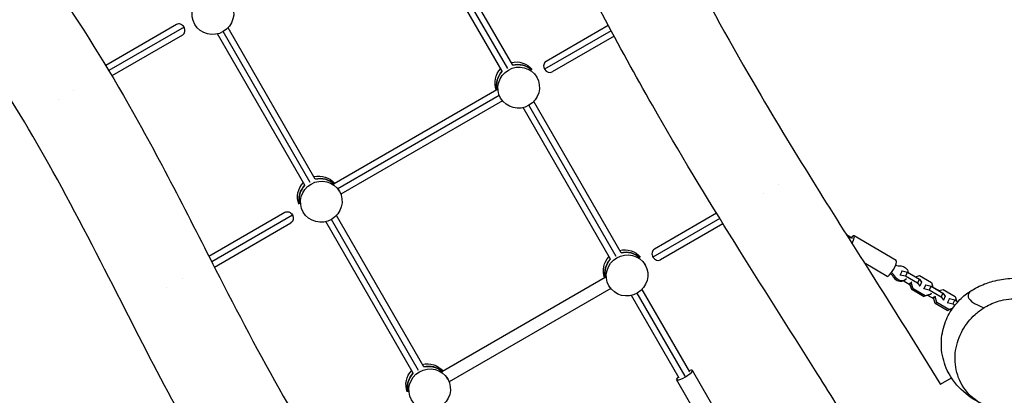
# Model space of a CAD drawing. Units: millimetres. Extents: x -5244 to 7018, y -6511 to 7492.
# Drawn here: x -389 to 907, y -1650 to -1156 of the extents above; entities that cross this region are included whole.
import ezdxf

# ---------------------------------------------------------------- set-up
doc = ezdxf.new("R2010")
doc.units = ezdxf.units.MM
doc.header["$LTSCALE"] = 20
doc.layers.add('2d', color=230, linetype='Continuous')

msp = doc.modelspace()

# ---------------------------------------------------------------- linework, layer by layer
at = {"layer": '2d'}
for p, q in [((253.2, -1220.6), (138.5, -1021.9)), ((259.8, -1216.1), (144.9, -1016.9)), ((246, -1224.1), (131, -1024.9)), ((-182.7, -1162.6), (-275.9, -1216.4)), ((-172.7, -1166.1), (-271.8, -1223.3)), ((-158.5, -1162.4), (-159.6, -1160.6)), ((385.6, -1163.9), (303.8, -1211.1)), ((-174.7, -1176.5), (-267.7, -1230.1)), ((-13.8, -1374.1), (-128.8, -1174.9)), ((-6.6, -1370.6), (-121.3, -1171.9)), ((0, -1366.1), (-114.9, -1166.9)), ((389.4, -1170.9), (301.7, -1221.5)), ((393.3, -1177.9), (311.8, -1225)), ((291.5, -1232), (290.5, -1230.2)), ((-317.7, -1249.8), (-317.7, -1249.8)), ((238.9, -1248.6), (24.8, -1372.2)), ((242, -1256), (29.7, -1378.6)), ((-338.5, -1261.8), (-338.5, -1261.8)), ((246.2, -1262.8), (33.5, -1385.6)), ((243.9, -1259.5), (242.8, -1257.6)), ((395.8, -1467.6), (281.1, -1268.9)), ((402.5, -1463.1), (287.5, -1263.9)), ((388.6, -1471.1), (273.6, -1271.9)), ((610.2, -1372.8), (610.2, -1372.8)), ((31.7, -1382), (30.6, -1380.1)), ((589.4, -1384.8), (589.4, -1384.8)), ((-140.1, -1467.4), (-40.1, -1409.6)), ((-15.9, -1409.5), (-16.9, -1407.7)), ((528.2, -1410.9), (446.4, -1458.1)), ((-136.4, -1474.5), (-30, -1413.1)), ((-132.8, -1481.6), (-32.1, -1423.5)), ((128.8, -1621.1), (13.8, -1421.9)), ((136, -1617.6), (21.3, -1418.9)), ((142.7, -1613.1), (27.7, -1413.9)), ((532.4, -1417.7), (444.3, -1468.6)), ((536.6, -1424.6), (454.4, -1472)), ((707.1, -1444), (699.3, -1439.4)), ((699.3, -1439.4), (705.5, -1443.1)), ((764.7, -1473.2), (709.2, -1440.6)), ((764.7, -1473.2), (709.2, -1440.6)), ((434.2, -1479), (433.1, -1477.2)), ((752.6, -1493.9), (722.6, -1476.3)), ((772.3, -1486.6), (769.9, -1491.7)), ((771.7, -1486.9), (772.3, -1486.6)), ((772.3, -1486.6), (779.5, -1488.3)), ((779.5, -1488.3), (777, -1493.4)), ((779.5, -1488.3), (795.1, -1497.5)), ((780.5, -1488.9), (789.8, -1494.4)), ((-175.1, -1496.8), (-175.1, -1496.8)), ((381.5, -1495.6), (167.4, -1619.2)), ((761.8, -1495.9), (763.6, -1494.9)), ((769.3, -1492), (769.9, -1491.7)), ((769.9, -1491.7), (777, -1493.4)), ((783, -1505.4), (773.9, -1500)), ((774.5, -1499.7), (776.3, -1498.7)), ((777, -1493.4), (792.6, -1502.6)), ((782.4, -1503.3), (784.5, -1502.1)), ((782.4, -1503.3), (782.9, -1502.3)), ((785, -1511.3), (782.4, -1503.3)), ((784.5, -1502.1), (785, -1501.1)), ((787.1, -1510.1), (784.5, -1502.1)), ((789.8, -1494.4), (795.4, -1492.9)), ((789.8, -1494.4), (795.4, -1492.9)), ((795.1, -1497.5), (792.6, -1502.6)), ((792.6, -1502.6), (795.5, -1506.7)), ((795.1, -1497.5), (798, -1501.7)), ((795.4, -1492.9), (811, -1502)), ((795.4, -1492.9), (811, -1502)), ((798, -1501.7), (795.5, -1506.7)), ((811, -1502), (813, -1508)), ((811, -1502), (811, -1502)), ((-195.8, -1508.8), (-195.8, -1508.8)), ((388.8, -1509.8), (176.1, -1632.7)), ((386.5, -1506.5), (385.4, -1504.6)), ((486.8, -1625.2), (423.8, -1516)), ((492.9, -1619.7), (430.1, -1511)), ((785, -1511.3), (783, -1505.4)), ((785, -1511.3), (787.1, -1510.1)), ((800.6, -1520.5), (785, -1511.3)), ((785, -1511.3), (785, -1511.3)), ((785, -1511.3), (785, -1511.3)), ((802.7, -1519.3), (787.1, -1510.1)), ((795.5, -1506.7), (795.1, -1507)), ((800.6, -1510.2), (801, -1509.9)), ((803.5, -1504.9), (801, -1509.9)), ((801, -1509.9), (808.2, -1511.7)), ((803, -1505.1), (803.5, -1504.9)), ((803.5, -1504.9), (810.6, -1506.6)), ((810.6, -1506.6), (808.2, -1511.7)), ((808.2, -1511.7), (823.8, -1520.8)), ((810.7, -1516.1), (810.2, -1517.2)), ((810.6, -1506.6), (826.2, -1515.8)), ((813, -1508), (821, -1512.7)), ((821, -1512.7), (826.6, -1511.1)), ((821, -1512.7), (826.6, -1511.1)), ((826.2, -1515.8), (823.8, -1520.8)), ((826.2, -1515.8), (829.1, -1520)), ((826.6, -1511.1), (842.2, -1520.3)), ((826.6, -1511.1), (842.2, -1520.3)), ((479, -1627.7), (416.3, -1519)), ((808.1, -1518.4), (800.6, -1520.5)), ((800.6, -1520.5), (802.7, -1519.3)), ((810.2, -1517.2), (802.7, -1519.3)), ((814.2, -1523.6), (806.2, -1518.9)), ((808.1, -1518.4), (810.2, -1517.2)), ((813.5, -1521.6), (815.7, -1520.4)), ((813.5, -1521.6), (814, -1520.6)), ((816.1, -1529.6), (813.5, -1521.6)), ((816.1, -1529.6), (814.2, -1523.6)), ((815.7, -1520.4), (816.2, -1519.3)), ((818.3, -1528.4), (815.7, -1520.4)), ((816.1, -1529.6), (818.3, -1528.4)), ((833.9, -1537.5), (818.3, -1528.4)), ((823.8, -1520.8), (826.7, -1525)), ((826.7, -1525), (826.3, -1525.3)), ((829.1, -1520), (826.7, -1525)), ((831.7, -1528.5), (832.2, -1528.2)), ((834.6, -1523.2), (832.2, -1528.2)), ((832.2, -1528.2), (839.3, -1530)), ((834.2, -1523.4), (834.6, -1523.2)), ((834.6, -1523.2), (841.8, -1524.9)), ((841.8, -1524.9), (839.3, -1530)), ((841.8, -1524.9), (845.9, -1527.3)), ((842.2, -1520.3), (844.1, -1526.3)), ((842.2, -1520.3), (842.2, -1520.3)), ((844.1, -1526.3), (845.9, -1527.3)), ((831.7, -1538.8), (816.1, -1529.6)), ((816.1, -1529.6), (816.1, -1529.6)), ((816.1, -1529.6), (816.1, -1529.6)), ((838.2, -1537), (831.7, -1538.8)), ((831.7, -1538.8), (833.9, -1537.5)), ((838.8, -1536.2), (833.9, -1537.5)), ((837.8, -1537.5), (837.3, -1537.2)), ((839.3, -1530), (842.2, -1531.6)), ((528.5, -1673.5), (496.3, -1617.7)), ((174.4, -1629), (173.3, -1627.1)), ((507.8, -1685.5), (475.6, -1629.7)), ((822.7, -1635.8), (837.3, -1627.3))]:
    msp.add_line(p, q, dxfattribs=at)
for centre in [(-134.7, -1148.7), (267.7, -1245.7), (7.9, -1395.7), (410.3, -1492.7), (150.5, -1642.7)]:
    msp.add_ellipse(centre, major_axis=(23.8, 13.8), ratio=0.9758, dxfattribs=at)
for centre, major_axis, ratio, start_param, end_param in [((-178.7, -1169.6), (-4, 6.93), 0.874913, 4.712388, 6.283185), ((-178.7, -1169.6), (-4, 6.93), 0.874913, 3.141593, 4.712388), ((265.8, -1242.3), (23.8, 13.7), 0.9758, 0.297373, 1.275619), ((307.8, -1218), (-4, 6.93), 0.87625, 0, 1.570797), ((265.8, -1242.3), (23.8, 13.7), 0.9758, 1.865973, 2.846416), ((307.8, -1218), (-4, 6.93), 0.87625, 1.570797, 3.141593), ((5.9, -1392.3), (23.8, 13.7), 0.9758, 0.295177, 1.275619), ((5.9, -1392.3), (23.8, 13.7), 0.9758, 1.865973, 2.84422), ((703.1, -1450.9), (6.1, 10.3), 0.216717, -1.40543, 0.841069), ((703.1, -1450.9), (6.1, 10.3), 0.216717, -0.002684, 0.841069), ((408.4, -1489.3), (23.8, 13.8), 0.9758, 0.297428, 1.275619), ((450.4, -1465.1), (-4, 6.93), 0.877566, 0, 1.570797), ((408.4, -1489.3), (23.8, 13.7), 0.9758, 1.865973, 2.846416), ((450.4, -1465.1), (-4, 6.93), 0.877566, 1.570797, 3.141593), ((758.6, -1483.6), (6.1, 10.3), 0.216717, 3.141593, 6.283185), ((758.6, -1483.6), (6.1, 10.3), 0.216717, -0.12241, 0), ((740.6, -1509.3), (-13.6, 23.9), 0.913893, -1.527289, -1.262337), ((742.3, -1508.3), (-13.6, 23.9), 0.913893, -1.527289, -1.232321), ((768.9, -1453.3), (-13.8, 23.8), 0.912019, 2.378303, 2.647134), ((768.9, -1453.2), (-13.6, 23.9), 0.913893, 2.384463, 2.653576), ((148.6, -1639.3), (23.8, 13.8), 0.9758, 0.295177, 1.275619), ((486, -1623.7), (10.4, 6), 0.218667, 2.300524, 7.124254), ((148.6, -1639.3), (23.8, 13.8), 0.9758, 1.865973, 2.844165)]:
    msp.add_ellipse(centre, major_axis=major_axis, ratio=ratio, start_param=start_param, end_param=end_param, dxfattribs=at)
at = {"layer": '2d', "extrusion": (0, 0, -1)}
for centre, major_axis, ratio, start_param, end_param in [((263.8, -1238.9), (23.8, 13.8), 0.9758, -1.275619, -0.152032), ((265.8, -1242.3), (23.8, 13.8), 0.9758, -1.275619, -0.297373), ((263.8, -1238.9), (23.8, 13.7), 0.9758, 3.293624, 4.417212), ((265.8, -1242.3), (23.8, 13.8), 0.9758, 3.43677, 4.417212), ((4, -1388.9), (23.8, 13.8), 0.9758, -1.275619, -0.152032), ((4, -1388.9), (23.8, 13.8), 0.9758, 3.293624, 4.417212), ((5.9, -1392.3), (23.8, 13.7), 0.9758, -1.275619, -0.295177), ((5.9, -1392.3), (23.8, 13.7), 0.9758, 3.438966, 4.417212), ((-36.1, -1416.6), (-4, 6.93), 0.87625, 0, 1.570797), ((-36.1, -1416.6), (-4, 6.93), 0.87625, 1.570797, 3.141593), ((406.4, -1485.9), (23.8, 13.8), 0.9758, -1.275619, -0.152032), ((408.4, -1489.3), (23.8, 13.8), 0.9758, -1.275619, -0.297428), ((406.4, -1485.9), (23.8, 13.7), 0.9758, 3.293624, 4.417212), ((408.4, -1489.3), (23.8, 13.8), 0.9758, 3.43677, 4.417212), ((771.3, -1490), (-4.94, 8.7), 0.913893, 0.488017, 1.942268), ((771.3, -1490), (-5, 8.66), 0.912019, 0.494458, 0.601374), ((769.5, -1491), (-4.94, 8.7), 0.913893, 3.141593, 4.668881), ((771.3, -1490), (-4.94, 8.7), 0.913893, 2.881726, 4.668881), ((769.5, -1491), (-5, 8.66), 0.912019, 3.220909, 3.735071), ((146.6, -1635.9), (23.8, 13.7), 0.9758, 3.293624, 4.417212), ((146.6, -1635.9), (23.8, 13.7), 0.9758, -1.275619, -0.152032), ((148.6, -1639.3), (23.8, 13.7), 0.9758, -1.275619, -0.295177), ((148.6, -1639.3), (23.8, 13.8), 0.9758, 3.43902, 4.417212)]:
    msp.add_ellipse(centre, major_axis=major_axis, ratio=ratio, start_param=start_param, end_param=end_param, dxfattribs=at)
at = {"layer": '2d'}
for points, knots in [([(-80.8, -68.6), (-74.8, -78.2), (-68.7, -87.9), (-31, -146.9), (1.2, -195.7), (79, -314.8), (124.3, -385.3), (198.3, -513.2), (228.5, -569.7), (283.9, -677.1), (309.2, -728), (360.4, -831.1), (386.3, -883.4), (436.4, -981.8), (460.3, -1027.9), (516.2, -1132.6), (548.6, -1191), (607.2, -1291.4), (633.1, -1333.8), (683, -1413.8), (706.9, -1451.4), (761.7, -1537.9), (792.6, -1586.8), (822.9, -1636.3)], [6.483163, 6.483163, 6.483163, 6.483163, 10.000865, 10.000865, 28.131088, 28.131088, 54.111425, 54.111425, 73.974714, 73.974714, 91.472571, 91.472571, 109.227798, 109.227798, 124.945423, 124.945423, 145.164542, 145.164542, 160.46907, 160.46907, 174.346934, 174.346934, 192.361701, 192.361701, 192.361701, 192.361701]), ([(710.3, -1701.3), (693.2, -1673.3), (675.8, -1645.6), (623.1, -1561.9), (587.4, -1506.1), (515.2, -1390.5), (478.9, -1330.4), (421.4, -1229.5), (399.4, -1189.6), (351.9, -1101), (326.4, -1052.2), (271, -943.4), (241.3, -883.5), (189.1, -778.4), (166.4, -733.1), (118.1, -639.2), (92.4, -590.8), (38.2, -495.3), (9.5, -448.3), (-49.2, -355.9), (-79.1, -310.5), (-137, -222), (-165, -179), (-192.4, -135.3)], [14.035306, 14.035306, 14.035306, 14.035306, 24.215313, 24.215313, 44.867493, 44.867493, 66.399857, 66.399857, 80.18473, 80.18473, 96.839682, 96.839682, 117.178894, 117.178894, 132.806111, 132.806111, 149.840142, 149.840142, 166.974204, 166.974204, 183.84722, 183.84722, 199.733139, 199.733139, 199.733139, 199.733139]), ([(-628.9, -636.5), (-622.9, -648.9), (-616.9, -661.2), (-579.9, -736.1), (-547.4, -798.2), (-488.3, -895.5), (-464.5, -931.9), (-413.9, -1007.4), (-387, -1046.5), (-322.7, -1141.6), (-285.9, -1198.1), (-230.9, -1293.4), (-210.3, -1331.4), (-170.3, -1408), (-150.8, -1446.5), (-102.5, -1540.9), (-73.5, -1596.7), (-14.9, -1698.9), (14, -1745.7), (72.1, -1837.8), (101.5, -1883.1), (146.9, -1954.2), (163.1, -1979.8), (179.2, -2005.5)], [36.698417, 36.698417, 36.698417, 36.698417, 40.931494, 40.931494, 62.408437, 62.408437, 75.590228, 75.590228, 89.97543, 89.97543, 110.443101, 110.443101, 123.788605, 123.788605, 137.25278, 137.25278, 156.940777, 156.940777, 173.989685, 173.989685, 190.649675, 190.649675, 199.975288, 199.975288, 199.975288, 199.975288]), ([(67.7, -2072.4), (61.5, -2062.5), (55.3, -2052.6), (14.1, -1987.4), (-21.5, -1932.6), (-99.1, -1810.4), (-140.7, -1742.8), (-205.3, -1625.4), (-230.3, -1576.5), (-284.6, -1470.3), (-313.8, -1412.7), (-373, -1306), (-403.1, -1256.7), (-456.2, -1175.9), (-478.1, -1143.7), (-532.8, -1063.4), (-565.7, -1015.2), (-629, -915.7), (-658.9, -863.9), (-699, -787.6), (-711.2, -763.5), (-723.2, -739.4)], [6.399027, 6.399027, 6.399027, 6.399027, 10.000581, 10.000581, 30.147669, 30.147669, 54.720333, 54.720333, 71.868731, 71.868731, 91.978755, 91.978755, 109.618802, 109.618802, 121.427847, 121.427847, 139.086897, 139.086897, 157.243557, 157.243557, 165.510676, 165.510676, 165.510676, 165.510676]), ([(879.9, -1662.9), (871.3, -1658.8), (862.4, -1653.9), (845.6, -1638.9), (837.7, -1629.9), (828.1, -1609.6), (825.4, -1600.4), (823.6, -1582.2), (824.1, -1573.3), (827.8, -1557), (830.8, -1549.5), (838.1, -1536.5), (842.4, -1530.9), (851.5, -1521.4), (856.2, -1517.6), (861.9, -1513.7), (863, -1513), (867.5, -1510.2), (870.8, -1508.4), (880.2, -1503.9), (886.2, -1501.9), (899.5, -1498.3), (906.8, -1497.1), (924.1, -1495.9), (934.3, -1496.3), (955.8, -1500.4), (967.1, -1503.9), (987.3, -1515.7), (996.1, -1522.5), (1009.7, -1538.5), (1015, -1547.1), (1022, -1563.7), (1023.9, -1571.1), (1026.2, -1585.1), (1026.6, -1591.7), (1026.3, -1605.5), (1025.5, -1612.6), (1022.5, -1628.1), (1020.1, -1636.4), (1012.5, -1653.9), (1007.9, -1663.6), (996.9, -1675)], [0, 0, 0, 0, 10.014222, 10.014222, 17.843939, 17.843939, 22.855868, 22.855868, 27.241872, 27.241872, 31.54073, 31.54073, 35.945637, 35.945637, 40.729721, 40.729721, 41.946228, 41.946228, 45.59698, 45.59698, 52.956318, 52.956318, 62.57081, 62.57081, 75.33669, 75.33669, 87.361711, 87.361711, 96.087811, 96.087811, 103.055983, 103.055983, 109.30267, 109.30267, 115.840324, 115.840324, 124.1131, 124.1131, 134.994826, 134.994826, 146.68944, 146.68944, 146.68944, 146.68944]), ([(864.1, -1512.3), (860.3, -1514.6), (858.4, -1517.8), (860.3, -1523.6), (862.5, -1526.1), (869.8, -1530.8), (874.3, -1533), (880.3, -1535.2)], [0.790971, 0.790971, 0.790971, 0.790971, 0.8808267, 0.8808267, 0.9404134, 0.9404134, 0.9895624, 0.9895624, 0.9895624, 0.9895624]), ([(880.3, -1535.2), (876.1, -1537.8), (872.1, -1540.8), (861.9, -1550.1), (856.3, -1557.1), (847.3, -1573.1), (844.2, -1582.2), (841.4, -1601.3), (842, -1611.2), (847, -1629.9), (851.6, -1638.7), (864.1, -1653.4), (871.9, -1659.3), (889, -1667), (898.1, -1669.1), (916.4, -1669.7), (925.3, -1668.3), (942.3, -1662.5), (950.2, -1658.2), (964, -1647.3), (969.9, -1641), (979.9, -1626), (983.6, -1617.3), (988.1, -1598.4), (988.4, -1588.4), (985.1, -1568.9), (981.4, -1559.7), (970.4, -1543.8), (963.4, -1537.2), (947.2, -1527.9), (938.5, -1524.9), (920.5, -1522.8), (911.6, -1523.4), (902.7, -1525.6), (896.2, -1527.3), (889.8, -1529.8), (882.6, -1533.8), (881.5, -1534.4), (880.3, -1535.2)], [-468.568235, -468.568235, -468.568235, -468.568235, -453.639679, -453.639679, -426.611943, -426.611943, -396.349657, -396.349657, -363.475237, -363.475237, -329.77397, -329.77397, -297.116169, -297.116169, -267.270395, -267.270395, -239.732418, -239.732418, -212.825466, -212.825466, -186.856514, -186.856514, -157.187256, -157.187256, -124.182597, -124.182597, -90.221434, -90.221434, -57.656977, -57.656977, -27.692742, -27.692742, 0, 0, 0, 20.591868, 20.591868, 24.608905, 24.608905, 24.608905, 24.608905])]:
    msp.add_open_spline(points, degree=3, knots=knots, dxfattribs=at)

doc.saveas('drawing.dxf')
